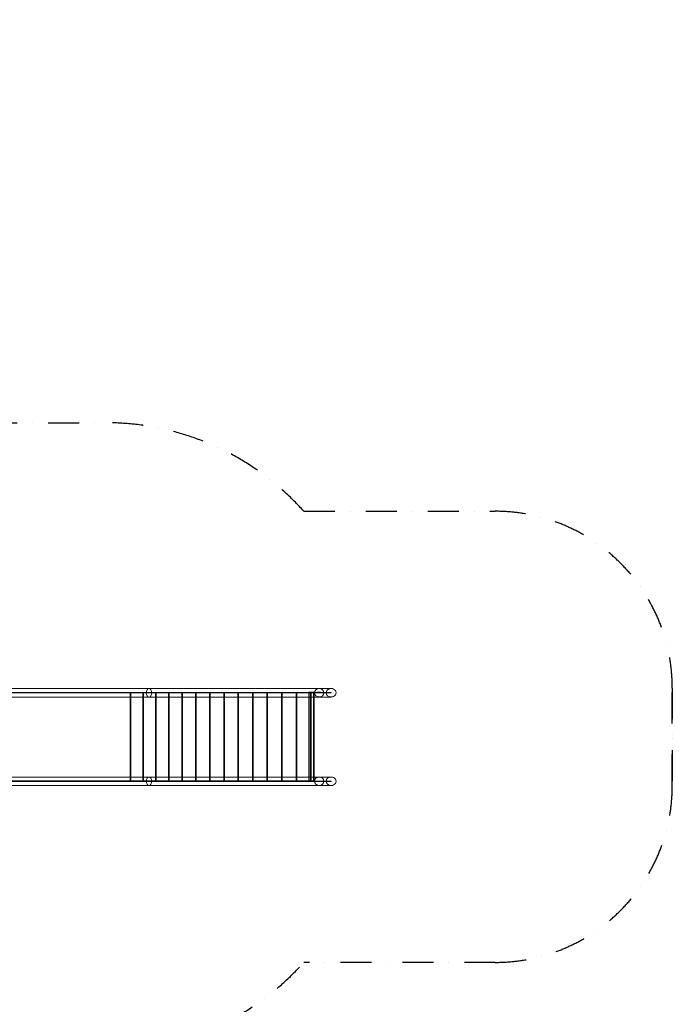
# Model space of a CAD drawing. Extents: x -6943 to 16460, y -7029 to 4820.
# Drawn here: x 12773 to 16460, y -1511 to 4051 of the extents above; entities that cross this region are included whole.
import ezdxf

# ---------------------------------------------------------------- set-up
doc = ezdxf.new("R2010")
doc.units = 0
doc.header["$LTSCALE"] = 350
doc.header["$MEASUREMENT"] = 0
doc.linetypes.add('STRICHPUNKT', pattern=[1, 0.5, -0.25, 0, -0.25])
doc.layers.add('KONSTANZ', color=7, linetype='CONTINUOUS')
doc.layers.add('SICHER-MIN', color=7, linetype='STRICHPUNKT')

msp = doc.modelspace()

# ---------------------------------------------------------------- linework, layer by layer
at = {"layer": 'KONSTANZ', "lineweight": 0}
for p, q in [((10857.5, 273), (13503.5, 273)), ((10857.5, 251), (13503.5, 251)), ((13503.5, 249), (10857.5, 249)), ((10857.5, 225), (13503.5, 225)), ((14415.1, 273), (13503.5, 273)), ((13503.5, 251), (14415.1, 251)), ((14415.1, 249), (13503.5, 249)), ((13503.5, 225), (14415.1, 225)), ((14405.4, 249), (14405.4, 251)), ((14415.1, 273), (14532.3, 273)), ((14415.1, 251), (14532.3, 251)), ((14532.3, 249), (14415.1, 249)), ((14532.3, 225), (14415.1, 225)), ((14440.7, 251), (14440.7, 249)), ((14465.2, 249), (14465.2, 251)), ((14532.3, 251), (14532.3, 249)), ((10857.5, -227), (13503.5, -227)), ((13503.5, -251), (10857.5, -251)), ((10857.5, -253), (13503.5, -253)), ((10857.5, -275), (13503.5, -275)), ((14415.1, -227), (13503.5, -227)), ((14415.1, -251), (13503.5, -251)), ((13503.5, -253), (14415.1, -253)), ((13503.5, -275), (14415.1, -275)), ((14405.4, -251), (14405.4, -253)), ((14415.1, -227), (14532.3, -227)), ((14532.3, -251), (14415.1, -251)), ((14415.1, -253), (14532.3, -253)), ((14532.3, -275), (14415.1, -275)), ((14440.7, -251), (14440.7, -253)), ((14465.2, -251), (14465.2, -253)), ((14532.3, -251), (14532.3, -253))]:
    msp.add_line(p, q, dxfattribs=at)
at = {"layer": 'KONSTANZ'}
for p, q in [((11715, 250), (13399.3, 250)), ((13399.3, 250), (14383.1, 250)), ((13399.3, -250), (13399.3, 250)), ((13399.3, 250), (13469.5, 250)), ((13399.3, 250), (13399.3, -250)), ((13469.5, 250), (13469.5, -250)), ((13469.5, -250), (13469.5, 250)), ((13469.5, 250), (13541.8, 250)), ((13541.8, 250), (13541.8, -250)), ((13541.8, -250), (13541.8, 250)), ((13541.8, 250), (13615.8, 250)), ((13615.8, 250), (13615.8, -250)), ((13615.8, -250), (13615.8, 250)), ((13615.8, 250), (13691.5, 250)), ((13691.5, 250), (13691.5, -250)), ((13691.5, -250), (13691.5, 250)), ((13691.5, 250), (13768.7, 250)), ((13768.7, 250), (13768.7, -250)), ((13768.7, -250), (13768.7, 250)), ((13768.7, 250), (13847.3, 250)), ((13847.3, 250), (13847.3, -250)), ((13847.3, -250), (13847.3, 250)), ((13847.3, 250), (13927, 250)), ((13927, 250), (13927, -250)), ((13927, -250), (13927, 250)), ((13927, 250), (14007.7, 250)), ((14007.7, 250), (14007.7, -250)), ((14007.7, -250), (14007.7, 250)), ((14007.7, 250), (14089.3, 250)), ((14089.3, 250), (14089.3, -250)), ((14089.3, -250), (14089.3, 250)), ((14089.3, 250), (14171.6, 250)), ((14171.6, 250), (14171.6, -250)), ((14171.6, -250), (14171.6, 250)), ((14171.6, 250), (14254.4, 250)), ((14254.4, 250), (14254.4, -250)), ((14254.4, -250), (14254.4, 250)), ((14254.4, 250), (14337.5, 250)), ((14337.5, 250), (14337.5, -250)), ((14337.5, -250), (14337.5, 250)), ((14337.5, 250), (14418, 250)), ((14383.1, 250), (14440.7, 250)), ((14437.2, 250), (14405.4, 250)), ((14433.9, 250), (14405.4, 250)), ((14405.4, 250), (14405.4, -250)), ((14418, 250), (14418, -250)), ((14418, -250), (14418, 250)), ((14418, 250), (14433.9, 250)), ((14433.9, 250), (14433.9, -250)), ((14433.9, -250), (14433.9, 250)), ((14451.9, 252.1), (14472.8, 252.1)), ((14451.9, 249.9), (14472.8, 249.9)), ((13399.3, -250), (11715, -250)), ((13399.3, -250), (14383.1, -250)), ((13469.5, -250), (13399.3, -250)), ((13541.8, -250), (13469.5, -250)), ((13615.8, -250), (13541.8, -250)), ((13691.5, -250), (13615.8, -250)), ((13768.7, -250), (13691.5, -250)), ((13847.3, -250), (13768.7, -250)), ((13927, -250), (13847.3, -250)), ((14007.7, -250), (13927, -250)), ((14089.3, -250), (14007.7, -250)), ((14171.6, -250), (14089.3, -250)), ((14254.4, -250), (14171.6, -250)), ((14337.5, -250), (14254.4, -250)), ((14418, -250), (14337.5, -250)), ((14383.1, -250), (14440.7, -250)), ((14437.2, -250), (14405.4, -250)), ((14405.4, -250), (14433.9, -250)), ((14433.9, -250), (14418, -250)), ((14451.9, -249.9), (14472.8, -249.9))]:
    msp.add_line(p, q, dxfattribs=at)
at = {"layer": 'KONSTANZ', "lineweight": 0}
for centre, ratio in [((13503.5, 249), 0.645741), ((13503.5, 249), 0.639727), ((13503.5, -251), 0.645741), ((13503.5, -251), 0.639727)]:
    msp.add_ellipse(centre, major_axis=(0, 24), ratio=ratio, dxfattribs=at)
for centre, major_axis, ratio, start_param, end_param in [((14465.2, 249), (-26.4, 0), 0.908002, 1.570796326795485, 7.853981633975071), ((14532.3, 249), (-28.1, 0), 0.853242, -1.570796, 1.570796), ((14532.3, 249), (28.1, 0), 0.853242, 4.712389, 7.853982), ((14465.2, -251), (-26.4, 0), 0.908002, 1.570796326795485, 7.853981633975071), ((14532.3, -251), (-28.1, 0), 0.853242, -1.570796, 1.570796), ((14532.3, -251), (28.1, 0), 0.853242, 4.712389, 7.853982)]:
    msp.add_ellipse(centre, major_axis=major_axis, ratio=ratio, start_param=start_param, end_param=end_param, dxfattribs=at)
at = {"layer": 'SICHER-MIN'}
msp.add_line((16460, -274), (16460, 274), dxfattribs=at)
msp.add_lwpolyline([(3672.4, 4050.7), (6286.6, 2100), (7006, 2100, -0.124324), (7845.5, 3178), (8238.2, 3484, -0.166972), (9160, 3800.6), (9960, 3800.6, -0.166972), (10881.8, 3484), (11274.5, 3178, -0.156078), (12233.7, 1774), (13260, 1774, -0.213422), (14378, 1274), (15460, 1274, -0.414214), (16460, 274), (16460, -274, -0.414214), (15460, -1274), (14378, -1274, -0.213422), (13260, -1774), (11812.6, -1774, -0.342191), (10360, -2900), (9560, -2900, -0.278179), (8233.4, -2100), (6286.6, -2100), (3672.4, -4050.7, -0.161653)], format="xyb", dxfattribs=at)

doc.saveas('drawing.dxf')
